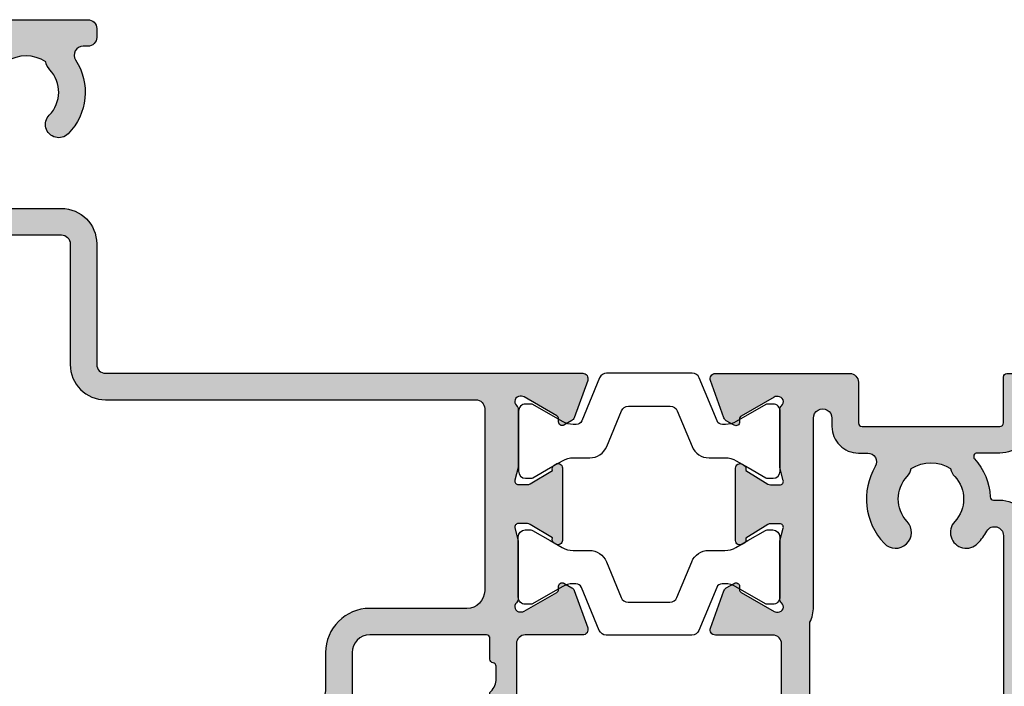
# Model space of a CAD drawing. Units: millimetres. Extents: x 0 to 354, y 0 to 482.
# Drawn here: x 32 to 88, y 403 to 441 of the extents above; entities that cross this region are included whole.
import ezdxf

# ---------------------------------------------------------------- set-up
doc = ezdxf.new("R2010")
doc.units = ezdxf.units.MM
for name, color, linetype in [('92820$0$APL Hatch', 253, 'Continuous'), ('92820$0$APL Joinery', 2, 'Continuous'), ('APL Joinery', 2, 'Continuous')]:
    doc.layers.add(name, color=color, linetype=linetype)

# ---------------------------------------------------------------- blocks, each defined once
blk = doc.blocks.new('92820$0$00559c')
at = {"layer": '92820$0$APL Hatch'}
h = blk.add_hatch(color=256, dxfattribs=at)
h.paths.add_polyline_path([(-25.20000000000077, 16.16090513911358, 0.4142135623744269), (-25.39999999999968, 16.36090513911385), (-30.22871870788553, 16.36090513911385, -0.1316524975873959), (-31.22871870788735, 16.62885433154501), (-35.24000097864705, 18.9447692303659), (-35.24000042669837, 20.62891347799977, 0.661269501904279), (-35.70906106062289, 20.82849268159639, -2.350248897013825), (-35.70906121018383, 23.03331351387196, 0.6612692176332636), (-35.23999957327946, 23.23289300024389), (-35.23999949855173, 23.46090478688533), (-34.59999999996766, 23.46090513910785, 0.4142135623737607), (-34.29999999996657, 23.76090513910803), (-34.29999999996657, 24.6609051391079, 0.4142135623715133), (-34.4999999999673, 24.86090513910749), (-38.79999999998658, 24.86090513910794, 0.4142135623728954), (-39.79999999998658, 23.86090513910862), (-39.79999999998658, 22.46079843914633), (-41.94999999998372, 22.46079843914633, 0.4142135623730951), (-42.44999999998372, 21.96079843914633), (-42.44999999998371, 21.46079843914622), (-44.7499999999839, 21.46079843914622), (-44.74999999998367, 35.16079843914626), (-43.44999999998372, 35.16079843914626), (-43.44999999998372, 34.26069638770291, 1), (-42.64999999998376, 34.26069638770291), (-42.64999999998376, 34.91079843914478, -0.4142135623730951), (-42.39999999998376, 35.16079843914478), (-38.89999999998513, 35.16079843914467, -0.4142135623730118), (-38.6999999999844, 34.96079843914394), (-38.6999999999844, 32.96079843914485, 0.4142135623718463), (-38.49999999998367, 32.76079843914503), (-37.6999999999844, 32.76079843914503, 0.4142135623720961), (-37.49999999998367, 32.96079843914485), (-37.49999999998367, 36.00688596420132, 0.1989123673792886), (-37.57322330468928, 36.18366265949821), (-39.07713577963118, 37.68757513444125, 0.6681786379200715), (-39.50391247492921, 37.51079843914503), (-39.50391247492921, 37.01079843914412, -0.4142135623719629), (-39.75391247492921, 36.76079843914503), (-43.30391247492848, 36.76079843914503, -0.4142135623717632), (-43.50391247492921, 36.96079843914485), (-43.50391247492921, 40.06079843914522, -0.4142135623717632), (-43.30391247492848, 40.26079843914503), (-37.75391247492921, 40.26079843914503, 0.4142135623730951), (-37.50391247492921, 40.51079843914503), (-37.50391247492921, 41.6107984391454, 0.4142135623730951), (-37.75391247492921, 41.8607984391454), (-46.14999999998513, 41.86079843914631, 0.4142135623730951), (-46.64999999998513, 41.36079843914631), (-46.64999999998695, -30.63909325596405, 0.4142135623730951), (-46.14999999998695, -31.13909325596405), (-39.14999999998695, -31.13909325596405, 0.4142135623729619), (-38.64999999998695, -30.63909325596405), (-38.64999999998695, -30.13909325596405, 0.4142135623729619), (-39.14999999998695, -29.63909325596405), (-39.42315943993349, -29.63909325596405, -0.5952667734434326), (-39.84222964253972, -28.86636598323657, 0.3526240526988903), (-40.26634615383414, -24.68522530263449, 1), (-41.33365384614085, -25.73919602800533, -0.4039324889480316), (-41.30454545453362, -28.30883813826012, 0.1432248589118756), (-41.53423826073417, -28.75885362916206, -0.2959768337492127), (-43.76576173923972, -28.75885362916206, 0.1432248589117487), (-43.99545454544209, -28.30883813826012, -0.4039324889477693), (-43.96634615383304, -25.73919602800579, 0.6804429733197412), (-44.52999999998978, -24.46281090551174, -0.4259815677325429), (-45.04999999999204, -23.96321106563955), (-45.04999999999204, -20.96221066532025, -0.4142135623730951), (-44.54999999999204, -20.46221066532025), (-40.64999999998695, -20.46221066532025, 0.4142135623730951), (-38.64999999998695, -18.46221066532025), (-38.64999999998695, -11.63909325596496, -0.4142135623730951), (-38.14999999998695, -11.13909325596496), (-11.15376427528128, -11.13909324922553, 0.5205670505517835), (-10.87185648904548, -10.73648720622781), (-11.6405898771129, -8.62440958093213, 0.1763269807084477), (-11.77249766334866, -8.467208002794438), (-12.21800237420256, -8.20999573805749, 0.5773502691896196), (-12.51800237420245, -8.38320081881453), (-12.51800237420262, -8.556405899571345, -0.2679491924311395), (-12.61800237420259, -8.729610980328275), (-14.47006679175882, -9.798900870360987, -0.1316524975877804), (-14.62006679175928, -9.83909324922567), (-14.70000000000316, -9.839093249225547, -0.6918317979091674), (-14.89797348121917, -9.313690275121226, 0.211015515332138), (-14.80000000000295, -9.097241503140765), (-14.80000000000477, -5.864496586624863, 0.06325422392987634), (-14.80635083269412, -5.814496586625136), (-14.99364916731433, -5.089093255866555, -0.4903143948229465), (-14.80000000000477, -4.839093255867009), (-14.27880665155139, -4.839093255866555, -0.137872106747417), (-14.12250376199704, -4.883028016684147), (-12.86900903654718, -5.648164464927685, 0.3610700138937801), (-12.76557443798633, -5.950379992000943), (-12.68021935825895, -6.002480955184364, 0.5855240683196808), (-12.29996695029881, -5.789093255865918), (-12.29996695029881, -1.689094867626135, 0.5855240683189233), (-12.68021935825713, -1.475707168307235), (-12.76557443798451, -1.52780813149111, 0.3610700138934939), (-12.86900903654355, -1.830023658565732), (-14.12250376199704, -2.595160106809725, -0.1378721067476365), (-14.27880665155139, -2.639094867626408), (-14.80000000000295, -2.639094867626863, -0.4903143948248971), (-14.99364916731433, -2.389094867626408), (-14.80635083269412, -1.663691536867827, 0.06325422392958652), (-14.80000000000295, -1.6136915368681), (-14.80000000000295, 1.61369153687319, 0.2134217652833793), (-14.90000000000298, 1.837298334623299, -0.6885002580690053), (-14.70000000000316, 2.36090513237313), (-14.62006679175928, 2.360905132373254, -0.1316524975877803), (-14.47006679175882, 2.320712753508571), (-12.61800237420259, 1.251422863475858, -0.2679491924311395), (-12.51800237420262, 1.078217782718929), (-12.51800237420245, 0.905012701962113, 0.5773502691896196), (-12.21800237420256, 0.7318076212050731), (-11.77249766334866, 0.9890198859420195, 0.1763269807084474), (-11.6405898771129, 1.146221464079714), (-10.87185648904548, 3.25829908937539, 0.5205670505517839), (-11.15376427528128, 3.660905132373113), (-14.39999999999968, 3.660905132373315, -0.4142135623730951), (-14.89999999999968, 4.160905132373315), (-14.89999999999968, 8.010905139113945, 0.4142135623724291), (-15.10000000000041, 8.210905139113763), (-16.20000000000077, 8.210905139113763, 0.4142135623704312), (-16.39999999999968, 8.010905139113945), (-16.40000041380704, 6.908898062615022), (-16.34289321881447, 6.851790910733413, -0.1989123673797423), (-16.04999999999932, 6.144684129547201), (-16.04999999999932, 5.433676268707401, -0.3779644730086352), (-16.22500000000041, 5.235244920377952, 0.3779644730105665), (-16.39999999999968, 5.036813572048047), (-16.39999999999968, 3.860905139113854, -0.4142135623724291), (-16.60000000000041, 3.660905139113126), (-23.20000000000259, 3.660905139112671, -0.4142135623730951), (-24.20000000000259, 4.660905139112671), (-24.20000000000259, 7.339008521763205, 0.1989123673796647), (-24.49289321881592, 8.046115302949872), (-25.8414213562392, 9.39464344037178, -0.198912367378266), (-25.9000000000015, 9.53606479660884), (-25.89999999999968, 10.50240057617457, -0.4142135623717632), (-25.70000000000077, 10.70240057617575), (-25.39999999999968, 10.70240057617484, 0.414213562373761), (-25.20000000000077, 10.90240057617466)])
h.paths.add_polyline_path([(-28.70000000000077, 14.86090513911385, -0.4142135623730951), (-26.70000000000077, 12.86090513911385), (-26.70000000000077, 11.87717328466128, 0.2399316479532389), (-27.39999999999968, 10.50240057617457), (-27.39999999999968, 9.536064796609296, 0.1989123673798504), (-26.90208152801647, 8.33398326859178), (-25.99289321881592, 7.42479495939078, -0.1989123673796649), (-25.70000000000259, 6.717688178204114), (-25.70000000000259, 4.66090513911449, 0.4142135623730951), (-23.20000000000259, 2.16090513911449), (-17.70000000000441, 2.160905139113126, -0.4142135623730951), (-16.70000000000441, 1.160905139113126), (-16.70000000000623, -9.139093255965417, -0.4142135623730951), (-17.20000000000623, -9.639093255965417), (-38.14999999998695, -9.639093255965417, 0.4142135623730951), (-40.14999999998695, -11.63909325596542), (-40.14999999998695, -18.4622106653198, -0.4142135623732282), (-40.64999999998695, -18.9622106653198), (-44.64999999998513, -18.96221066531843, -0.4142135623729619), (-45.14999999998513, -18.46221066531843), (-45.14999999998695, 19.96079843914622), (-39.99981519023059, 19.9607984391461), (-31.97871870788735, 15.32981622586821, 0.1316524975874153), (-30.22871870788553, 14.8609051391134)], flags=16)
at = {"layer": '92820$0$APL Joinery', "ltscale": 2}
blk.add_lwpolyline([(-14.89999999999968, 4.160905139111307), (-14.89999999999968, 8.010905139113945, 0.414213562372429), (-15.10000000000041, 8.210905139113763), (-16.20000000000077, 8.210905139113763, 0.4142135623704312), (-16.39999999999968, 8.010905139113945), (-16.40000041380704, 6.908898062615023), (-16.34289321881447, 6.851790910733413, -0.1989123673797423), (-16.04999999999932, 6.144684129547201), (-16.04999999999932, 5.433676268707401, -0.3779644730086352), (-16.22500000000041, 5.235244920377952, 0.3779644730105666), (-16.39999999999968, 5.036813572048047), (-16.39999999999968, 3.860905139113854, -0.4142135623724291), (-16.60000000000041, 3.660905139113126), (-23.20000000000259, 3.660905139112671, -0.414213562373095), (-24.20000000000259, 4.660905139112671), (-24.20000000000259, 7.339008521763205, 0.1989123673796647), (-24.49289321881592, 8.046115302949872), (-25.8414213562392, 9.39464344037178, -0.198912367378266), (-25.9000000000015, 9.53606479660884), (-25.89999999999968, 10.50240057617457, -0.4142135623717632), (-25.70000000000077, 10.70240057617575), (-25.39999999999968, 10.70240057617484, 0.414213562373761), (-25.20000000000077, 10.90240057617466), (-25.20000000000077, 16.16090513911358, 0.414213562374427), (-25.39999999999968, 16.36090513911385), (-30.22871870788553, 16.36090513911385, -0.1316524975873959), (-31.22871870788735, 16.62885433154501), (-35.24000097864705, 18.94476923036591), (-35.24000042669837, 20.62891347799977, 0.6612695019042791), (-35.70906106062289, 20.82849268159639, -2.350248897013825), (-35.70906121018383, 23.03331351387196, 0.6612692176332637), (-35.23999957327946, 23.23289300024389), (-35.23999949855174, 23.46090478688534), (-34.59999999996766, 23.46090513910785, 0.4142135623737607), (-34.29999999996657, 23.76090513910803), (-34.29999999996657, 24.6609051391079, 0.4142135623715133), (-34.4999999999673, 24.86090513910749), (-38.79999999998658, 24.86090513910794, 0.4142135623728952), (-39.79999999998658, 23.86090513910862), (-39.79999999998658, 22.46079843914633), (-41.94999999998372, 22.46079843914633, 0.414213562373095), (-42.44999999998372, 21.96079843914633), (-42.44999999998372, 21.46079843914622), (-44.7499999999839, 21.46079843914622), (-44.74999999998367, 35.16079843914626), (-43.44999999998372, 35.16079843914626), (-43.44999999998372, 34.26069638770291, 0.9999999999999999), (-42.64999999998376, 34.26069638770291), (-42.64999999998376, 34.91079843914478, -0.414213562373095), (-42.39999999998376, 35.16079843914478), (-38.89999999998513, 35.16079843914467, -0.4142135623730118), (-38.6999999999844, 34.96079843914394), (-38.6999999999844, 32.96079843914485, 0.4142135623718464), (-38.49999999998367, 32.76079843914503), (-37.6999999999844, 32.76079843914503, 0.4142135623720961), (-37.49999999998367, 32.96079843914485), (-37.49999999998367, 36.00688596420132, 0.1989123673792886), (-37.57322330468928, 36.18366265949821), (-39.07713577963118, 37.68757513444125, 0.6681786379200716), (-39.50391247492921, 37.51079843914503), (-39.50391247492921, 37.01079843914412, -0.4142135623719629), (-39.75391247492921, 36.76079843914503), (-43.30391247492848, 36.76079843914503, -0.4142135623717631), (-43.50391247492921, 36.96079843914485), (-43.50391247492921, 40.06079843914522, -0.4142135623717631), (-43.30391247492848, 40.26079843914503), (-37.75391247492921, 40.26079843914503, 0.414213562373095), (-37.50391247492921, 40.51079843914503), (-37.50391247492921, 41.6107984391454, 0.414213562373095), (-37.75391247492921, 41.8607984391454), (-46.14999999998513, 41.86079843914631, 0.414213562373095), (-46.64999999998513, 41.36079843914631), (-46.64999999998695, -30.63909325596405, 0.414213562373095), (-46.14999999998695, -31.13909325596405), (-39.14999999998695, -31.13909325596405, 0.4142135623729619), (-38.64999999998695, -30.63909325596405), (-38.64999999998695, -30.13909325596405, 0.4142135623729619), (-39.14999999998695, -29.63909325596405), (-39.42315943993349, -29.63909325596405, -0.5952667734434324), (-39.84222964253972, -28.86636598323657, 0.3526240526988903), (-40.26634615383414, -24.68522530263449, 1.000000000000646), (-41.33365384614085, -25.73919602800533, -0.4039324889480317), (-41.30454545453362, -28.30883813826012, 0.1432248589118756), (-41.53423826073417, -28.75885362916206, -0.2959768337492127), (-43.76576173923972, -28.75885362916206, 0.1432248589117487), (-43.99545454544209, -28.30883813826012, -0.4039324889477693), (-43.96634615383304, -25.73919602800579, 0.680442973319741), (-44.52999999998978, -24.46281090551174, -0.425981567732543), (-45.04999999999204, -23.96321106563955), (-45.04999999999204, -20.96221066532025, -0.414213562373095), (-44.54999999999204, -20.46221066532025), (-40.64999999998695, -20.46221066532025, 0.414213562373095), (-38.64999999998695, -18.46221066532025), (-38.64999999998695, -11.63909325596496, -0.414213562373095), (-38.14999999998695, -11.13909325596496), (-11.15376427528128, -11.13909324922553, 0.5205670505517836), (-10.87185648904548, -10.73648720622781), (-11.6405898771129, -8.62440958093213, 0.1763269807084476), (-11.77249766334866, -8.467208002794438), (-12.21800237420256, -8.20999573805749, 0.5773502691896196), (-12.51800237420245, -8.38320081881453), (-12.51800237420262, -8.556405899571345, -0.2679491924311395), (-12.61800237420259, -8.729610980328275), (-14.47006679175882, -9.798900870360987, -0.1316524975877804), (-14.62006679175928, -9.83909324922567), (-14.70000000000316, -9.839093249225547, -0.6885002580690062), (-14.90000000000298, -9.315486451475715, 0.2181932946111786), (-14.80000000000295, -9.091879660366612), (-14.80000000000477, -5.864496586624863, 0.06325422392987634), (-14.80635083269412, -5.814496586625136), (-14.99364916731433, -5.089093255866555, -0.4903143948229465), (-14.80000000000477, -4.839093255867009), (-14.27880665155139, -4.839093255866555, -0.137872106747417), (-14.12250376199704, -4.883028016684147), (-12.86900903654718, -5.648164464927685, 0.36107001389378), (-12.76557443798633, -5.950379992000943), (-12.68021935825895, -6.002480955184364, 0.5855240683196807), (-12.29996695029881, -5.789093255865918), (-12.29996695029881, -1.689094867626135, 0.5855240683189233), (-12.68021935825713, -1.475707168307235), (-12.76557443798451, -1.52780813149111, 0.3610700138934939), (-12.86900903654355, -1.830023658565732), (-14.12250376199704, -2.595160106809725, -0.1378721067476365), (-14.27880665155139, -2.639094867626408), (-14.80000000000295, -2.639094867626863, -0.4903143948248972), (-14.99364916731433, -2.389094867626408), (-14.80635083269412, -1.663691536867827, 0.06325422392958653), (-14.80000000000295, -1.6136915368681), (-14.80000000000295, 1.61369153687319, 0.2134217652833793), (-14.90000000000298, 1.837298334623299, -0.6885002580690052), (-14.70000000000316, 2.36090513237313), (-14.62006679175928, 2.360905132373254, -0.1316524975877803), (-14.47006679175882, 2.320712753508571), (-12.61800237420259, 1.251422863475858, -0.2679491924311395), (-12.51800237420262, 1.078217782718929), (-12.51800237420245, 0.905012701962113, 0.5773502691896195), (-12.21800237420256, 0.7318076212050731), (-11.77249766334866, 0.9890198859420195, 0.1763269807084474), (-11.6405898771129, 1.146221464079714), (-10.87185648904548, 3.25829908937539, 0.520567050551784), (-11.15376427528128, 3.660905132373113), (-14.39999999999968, 3.660905132373315, -0.414213562373095), (-14.89999999999968, 4.160905132373315), (-14.89999999999968, 7.760201125813452)], format="xyb", dxfattribs=at)
at = {"layer": '92820$0$APL Joinery'}
blk.add_lwpolyline([(-28.70000000000077, 14.86090513911385), (-30.22871870788553, 14.8609051391134, -0.1316524975874153), (-31.97871870788735, 15.32981622586821), (-39.99981519023059, 19.9607984391461), (-45.14999999998695, 19.96079843914622), (-45.14999999998513, -18.46221066531843, 0.4142135623729619), (-44.64999999998513, -18.96221066531843), (-40.64999999998695, -18.9622106653198, 0.4142135623732282), (-40.14999999998695, -18.4622106653198), (-40.14999999998695, -11.63909325596542, -0.414213562373095), (-38.14999999998695, -9.639093255965417), (-17.20000000000623, -9.639093255965417, 0.414213562373095), (-16.70000000000623, -9.139093255965417), (-16.70000000000441, 1.160905139113126, 0.414213562373095), (-17.70000000000441, 2.160905139113126), (-23.20000000000259, 2.16090513911449, -0.414213562373095), (-25.70000000000259, 4.66090513911449), (-25.70000000000259, 6.717688178204114, 0.1989123673796649), (-25.99289321881592, 7.42479495939078), (-26.90208152801647, 8.33398326859178, -0.1989123673798504), (-27.39999999999968, 9.536064796609296), (-27.39999999999968, 10.50240057617457, -0.2399316479532389), (-26.70000000000077, 11.87717328466128), (-26.70000000000077, 12.86090513911385, 0.414213562373095)], format="xyb", close=True, dxfattribs=at)
blk = doc.blocks.new('92820$0$00662c')
at = {"layer": '92820$0$APL Hatch'}
h = blk.add_hatch(color=256, dxfattribs=at)
h.paths.add_polyline_path([(28.94976945824056, 9.760775980111703), (32.24983794703621, 9.760775980111248, 1.044748832512271), (32.18864860053873, 11.1580964687505), (26.34370667607072, 10.64520722700308, -0.4400876988361834), (25.80000000000291, 11.14329329031443), (25.80000000000291, 23.86090513911859, 0.4142135623730951), (24.80000000000291, 24.86090513911859), (23.90000916292411, 24.86090513897807, 0.2023960910029651), (23.68505184956666, 24.77018316623116), (22.15670123304153, 23.20042382385918, 0.6633563900100835), (22.29999999998472, 22.86090513911859), (23.95000000000255, 22.86090513911859, -0.4142135623730951), (24.20000000000255, 22.61090513911859), (24.20000000000255, 21.37381301078585, -0.2679491924314651), (23.70000000000255, 20.50778760700223), (16.7494396801776, 16.49487973533451, -0.1316524975873981), (16.2494396801776, 16.36090513911881), (15.40000000000327, 16.36090513911859, 0.4142135623730951), (14.90000000000327, 15.86090513911859), (14.90000000000327, 4.160905132369408, -0.414213562373095), (14.40000000000299, 3.660905132369408), (11.15376427528123, 3.660905132369214, 0.5205670505517835), (10.87185648904544, 3.258299089371491), (11.64058987711286, 1.146221464075815, 0.1763269807084478), (11.77249766334862, 0.9890198859381201), (12.21800237420251, 0.7318076212011737, 0.5773502691896196), (12.51800237420241, 0.9050127019582135), (12.51800237420258, 1.078217782715029, -0.2679491924311395), (12.61800237420255, 1.251422863471959), (14.47006679175878, 2.320712753504671, -0.1316524975877804), (14.62006679175924, 2.360905132369354), (14.70000000000312, 2.360905132369231, -0.6885002580690063), (14.90000000000293, 1.837298334619399, 0.2134217652833791), (14.80000000000291, 1.613691536869283), (14.80000000000291, -1.613691536872011, 0.06325422393016358), (14.80635083269408, -1.663691536871738), (14.99364916731429, -2.38909486763032, -0.4903143948249856), (14.80000000000291, -2.639094867630774), (14.27880665155135, -2.63909486763032, -0.1378721067475573), (14.122503761997, -2.595160106813637), (12.86900903654168, -1.830023658569189, 0.3610700138934668), (12.76557443798265, -1.527808131494567), (12.68021935825709, -1.475707168311146, 0.5855240683176808), (12.29996695029695, -1.689094867630047), (12.29996695029513, -5.78909325586983, 0.5855240683227744), (12.68021935825527, -6.00248095518873), (12.76557443798083, -5.950379992004855, 0.3610700138948468), (12.86900903654168, -5.648164464930232), (14.12250376199336, -4.883028016687604, -0.1378721067478594), (14.27880665154771, -4.839093255870921), (14.80000000000109, -4.839093255870921, -0.4903143948264496), (14.99364916731065, -5.089093255870466), (14.80635083269044, -5.814496586629048, 0.06325422392987567), (14.80000000000109, -5.864496586628775), (14.80000000000291, -9.091879660470157, 0.2134217652833789), (14.90000000000293, -9.315486458220263, -0.688500258069006), (14.70000000000311, -9.839093255970091), (14.62006679175923, -9.839093255970212, -0.1316524975877803), (14.47006679175878, -9.798900877105545), (12.61800237420255, -8.729610987072826, -0.2679491924311395), (12.51800237420258, -8.556405906315895), (12.51800237420241, -8.383200825559088, 0.5773502691896196), (12.21800237420251, -8.209995744802036), (11.77249766334861, -8.467208009538995, 0.1763269807084478), (11.64058987711286, -8.624409587676674), (10.87185648904544, -10.73648721297236, 0.5205670505517834), (11.15376427528123, -11.13909325597008), (18.74890748424332, -11.13909325597024, 0.4142135623733614), (19.24890748424332, -10.63909325596978), (19.2489074842415, -8.338982311597192, -0.4142135623730951), (19.44890748424223, -8.138982311596465), (27.24947874613645, -8.138982311598284, -0.4142135623744269), (27.44947874613536, -8.338982311596283), (27.44947874613717, -10.93909325596269, 0.4142135623710971), (27.64947874613608, -11.13909325596296), (29.35001038397059, -11.13909325596296), (29.74953747518702, -10.7395849543941), (40.04954452726633, -10.73973310156634), (40.4488858998684, -11.13909325596296), (44.75012646196774, -11.13909325596342, 1.000065988186667), (44.75003408765588, -9.739185642467419), (28.94900558543668, -9.741157759750875), (28.94918385007077, -8.339061085172032, 0.4142271343478072), (27.2491838518963, -6.638982311596465), (25.96501038714996, -6.638982311595555, -0.6527391766909146), (25.81764040000053, -6.303771043994402, 0.1778663245117681), (26.6967369500635, -4.167240932280492, -0.4030410304671199), (26.8965903133394, -3.974898163363832), (27.24946484577594, -3.974898163363832, 0.41419999052863), (28.94946484395041, -2.27497693694022)])
h.paths.add_polyline_path([(27.44947874613717, -1.974921332062877, -0.76851459391847), (26.51570939356719, -2.223583000471292, 0.0590415096108181), (26.00373856976363, -1.533809976288582, 1), (24.69464766067067, -2.769237429329319, -0.3973597071192831), (24.69464766066004, -5.308727193903962, 0.1432248589107364), (24.46495485445848, -5.758742684798562, -0.2959768337489661), (22.23343137594202, -5.758742684794015, 0.1432248589142688), (22.00373856973577, -5.308727193865921, -0.3973597071164024), (22.00373856975045, -2.769237429316847, 1), (20.6946476606981, -1.533809976264505, 0.3333397363864457), (20.20099751990671, -5.885970263409495, -0.579675980734901), (19.76973784932125, -6.638982311596463), (19.24919311078884, -6.638982311597601, 0.4142271343480682), (17.74919311239864, -8.139051817692689), (17.74921513972004, -8.614419938604442, -1.000054698346132), (16.70000000000437, -8.614411167737671), (16.70000000000437, 2.060905132369953, 0.1132370114584257), (16.50000000000546, 2.932684921075179), (16.50000000000364, 14.35313865787316, -0.3442716047864307), (16.87894188387177, 14.83826228378949, 0.06987649454075912), (17.54943968017687, 15.10923908927953), (23.55000000000291, 18.57366420521566, -0.5773502691895468), (24.30000000000291, 18.14065150332362), (24.30000000000109, 11.14329329031398, 0.4142135623730284), (26.30000000000109, 9.143293290314432), (26.9497250591412, 9.143293290314432, -0.414833389161768), (27.44972394003525, 8.642235412512946)], flags=16)
at = {"layer": '92820$0$APL Joinery', "ltscale": 2}
blk.add_lwpolyline([(14.80000000000291, -9.091879660470157, 0.2134217652833789), (14.90000000000293, -9.315486458220263, -0.6885002580690062), (14.70000000000311, -9.839093255970091), (14.62006679175923, -9.839093255970212, -0.1316524975877804), (14.47006679175878, -9.798900877105545), (12.61800237420255, -8.729610987072826, -0.2679491924311395), (12.51800237420258, -8.556405906315895), (12.51800237420241, -8.383200825559088, 0.5773502691896196), (12.21800237420251, -8.209995744802036), (11.77249766334861, -8.467208009538995, 0.1763269807084478), (11.64058987711286, -8.624409587676674), (10.87185648904544, -10.73648721297236, 0.5205670505517834), (11.15376427528123, -11.13909325597008), (18.74890748424332, -11.13909325597024, 0.4142135623733614), (19.24890748424332, -10.63909325596978), (19.2489074842415, -8.338982311597192, -0.414213562373095), (19.44890748424223, -8.138982311596465), (27.24947874613645, -8.138982311598284, -0.414213562374427), (27.44947874613536, -8.338982311596283), (27.44947874613717, -10.93909325596269, 0.4142135623710971), (27.64947874613608, -11.13909325596296), (29.35001038397058, -11.13909325596296), (29.74953747518703, -10.7395849543941), (40.04954452726633, -10.73973310156634), (40.4488858998684, -11.13909325596296), (44.75012646196774, -11.13909325596342, 1.000065988185446), (44.75003408765588, -9.739185642467419), (28.94900558543668, -9.741157759750877), (28.94918385007077, -8.339061085172032, 0.4142271343478074), (27.2491838518963, -6.638982311596465), (25.96501038714996, -6.638982311595555, -0.6527391766909146), (25.81764040000053, -6.303771043994402, 0.1778663245117681), (26.6967369500635, -4.167240932280492, -0.40304103046712), (26.8965903133394, -3.974898163363832), (27.24946484577594, -3.974898163363832, 0.4141999905286299), (28.94946484395041, -2.27497693694022), (28.94976945824055, 9.760775980111703), (32.24983794703621, 9.760775980111248, 1.044748832512272), (32.18864860053873, 11.1580964687505), (26.34370667607072, 10.64520722700308, -0.4400876988361834), (25.80000000000291, 11.14329329031443), (25.80000000000291, 23.86090513911859, 0.414213562373095), (24.80000000000291, 24.86090513911859), (23.90000916292411, 24.86090513897807, 0.2023960910029651), (23.68505184956666, 24.77018316623116), (22.15670123304153, 23.20042382385918, 0.6633563900100838), (22.29999999998472, 22.86090513911859), (23.95000000000255, 22.86090513911859, -0.414213562373095), (24.20000000000255, 22.61090513911859), (24.20000000000255, 21.37381301078585, -0.2679491924314651), (23.70000000000255, 20.50778760700223), (16.7494396801776, 16.49487973533451, -0.1316524975873982), (16.2494396801776, 16.36090513911881), (15.40000000000327, 16.36090513911859, 0.414213562373095), (14.90000000000327, 15.86090513911859), (14.90000000000327, 4.160905132369408, -0.414213562373095), (14.40000000000299, 3.660905132369408), (11.15376427528123, 3.660905132369214, 0.5205670505517835), (10.87185648904544, 3.258299089371491), (11.64058987711286, 1.146221464075815, 0.1763269807084478), (11.77249766334862, 0.9890198859381201), (12.21800237420251, 0.7318076212011737, 0.5773502691896196), (12.51800237420241, 0.9050127019582135), (12.51800237420258, 1.078217782715029, -0.2679491924311395), (12.61800237420255, 1.251422863471959), (14.47006679175878, 2.320712753504671, -0.1316524975877804), (14.62006679175924, 2.360905132369354), (14.70000000000312, 2.360905132369231, -0.6885002580690062), (14.90000000000293, 1.837298334619399, 0.2134217652833791), (14.80000000000291, 1.613691536869283), (14.80000000000291, -1.613691536872011, 0.06325422393016358), (14.80635083269408, -1.663691536871738), (14.99364916731429, -2.38909486763032, -0.4903143948249856), (14.80000000000291, -2.639094867630774), (14.27880665155135, -2.63909486763032, -0.1378721067475573), (14.122503761997, -2.595160106813637), (12.86900903654168, -1.830023658569189, 0.3610700138934668), (12.76557443798265, -1.527808131494567), (12.68021935825709, -1.475707168311146, 0.5855240683176809), (12.29996695029695, -1.689094867630047), (12.29996695029513, -5.78909325586983, 0.5855240683227743), (12.68021935825527, -6.00248095518873), (12.76557443798083, -5.950379992004855, 0.3610700138948468), (12.86900903654168, -5.648164464930232), (14.12250376199336, -4.883028016687604, -0.1378721067478594), (14.27880665154771, -4.839093255870921), (14.80000000000109, -4.839093255870921, -0.4903143948264496), (14.99364916731065, -5.089093255870466), (14.80635083269044, -5.814496586629048, 0.06325422392987567), (14.80000000000109, -5.864496586628775)], format="xyb", close=True, dxfattribs=at)
at = {"layer": '92820$0$APL Joinery'}
blk.add_lwpolyline([(16.87894188392238, 14.83826228380213, 0.3442716048156035), (16.50000000000364, 14.35313865787316), (16.50000000000546, 2.932684921075179, -0.1132370114584257), (16.70000000000437, 2.060905132369953), (16.70000000000437, -8.614411167737671, 1.000054698348226), (17.74921513972004, -8.614419938604442), (17.74919311239864, -8.139051817692689, -0.4142271343480684), (19.24919311078884, -6.638982311597601), (19.76973784932125, -6.638982311596463, 0.5796759807343764), (20.20099751990711, -5.885970263410172, -0.3333397363849972), (20.6946476606845, -1.533809976278918, -0.9999999999933674), (22.00373856975057, -2.769237429316718, 0.3973597071181453), (22.00373856974329, -5.308727193873892, -0.1432248589111619), (22.23343137594202, -5.758742684794017, 0.2959768337489662), (24.46495485445848, -5.758742684798563, -0.1432248589118221), (24.69464766066267, -5.308727193901178, 0.3973597071180197), (24.69464766067358, -2.769237429332406, -1.000000000000092), (26.0037385697633, -1.533809976288239, -0.05904150961004132), (26.51570939356134, -2.223583000461076, 0.7685145939278292), (27.44947874613717, -1.974921332062877), (27.44972394003525, 8.642235412512946, 0.4148333891617679), (26.9497250591412, 9.143293290314432), (26.30000000000109, 9.143293290314432, -0.4142135623730284), (24.30000000000109, 11.14329329031398), (24.30000000000291, 18.14065150332362, 0.5773502691895468), (23.55000000000291, 18.57366420521566), (17.54943968017687, 15.10923908927953, -0.06987649453571912)], format="xyb", close=True, dxfattribs=at)
blk = doc.blocks.new('92820$0$9100381')
at = {"layer": '92820$0$APL Joinery', "color": 8, "ltscale": 2}
blk.add_lwpolyline([(-2.42278549999989, 8.526512829121202e-14), (2.422785499999889, 8.526512829121202e-14, 0.3033465624796744), (2.820053499999773, 0.2654460000001677), (3.827201499999745, 2.696915000000303, -0.3053436210547263), (4.134494499999647, 2.900620000000089), (4.306864894963354, 2.899360076298393, -0.1297792508535488), (4.917739372041581, 2.733300558780684), (6.585652416815492, 1.770459135663231, 0.13163778731986), (6.685642398691556, 1.743670000000407), (7.000000000000028, 1.74367000000035, 0.4142135623731213), (7.400000000000063, 2.143670000000355), (7.400000000000063, 5.543669999999736, 0.4142135623726996), (7.000000000000625, 5.943669999999742), (6.685640353641531, 5.943670000000196, 0.1316526051181045), (6.585640280411297, 5.916875038477741), (5.592821000002431, 5.343670000000287), (4.914999767771377, 4.952330664593973, -0.1316522343267966), (4.295000879337948, 4.786202807049193), (3.374269377865147, 4.786202807049193, 0.3033468671118683), (2.413434500000221, 4.144193000000087), (1.577241508704645, 2.125446021016358, -0.3033466127794313), (1.179973352416454, 1.859999999999928), (-1.179973352416738, 1.859999999999985, -0.3033466127794396), (-1.577241508704986, 2.12544602101633), (-2.413434499999795, 4.144193000000172, 0.3033468671118665), (-3.374269377864977, 4.786202807049222), (-4.295000879338005, 4.786202807049193, -0.1316522343268009), (-4.914999767771519, 4.952330664594058), (-5.592821000002488, 5.343670000000287), (-6.585640280411383, 5.916875038477741, 0.13165260511811), (-6.685640353641617, 5.943670000000196), (-7.000000000000455, 5.943669999999742, 0.4142135623726788), (-7.399999999999892, 5.543669999999764), (-7.400000000000574, 2.143670000000469, 0.4142135623731367), (-7.000000000000483, 1.743670000000378), (-6.688321000000116, 1.743670000000947, 0.1320607039702207), (-6.583029255663774, 1.771973416173438), (-4.917739372041552, 2.733300558780655, -0.1297792508535493), (-4.306864894963326, 2.899360076298393), (-4.134494499999647, 2.900619999999975, -0.3053436210547183), (-3.827201500000001, 2.696915000000217), (-2.820053500000114, 0.2654459999999688, 0.303346562479663)], format="xyb", close=True, dxfattribs=at)
blk = doc.blocks.new('92820')
at = {"layer": '92820$0$APL Joinery'}
for name, p in [('92820$0$00559c', (33.6499999999691, 16.13910956881199)), ('92820$0$00662c', (18.84999999996615, 16.14971283285909))]:
    blk.add_blockref(name, p, dxfattribs=at)
at = {"layer": '92820$0$APL Joinery', "rotation": 180}
blk.add_blockref('92820$0$9100381', (26.24999999996621, 19.80586473368345), dxfattribs=at)
at = {"layer": '92820$0$APL Joinery', "xscale": -1}
blk.add_blockref('92820$0$9100381', (26.26911158412699, 4.994809132288822), dxfattribs=at)

msp = doc.modelspace()

# ---------------------------------------------------------------- block references
at = {"layer": 'APL Joinery', "color": 7, "ltscale": 3, "xscale": -1, "rotation": 180}
msp.add_blockref('92820', (41.67723812464595, 425.8764855399884), dxfattribs=at)

doc.saveas('drawing.dxf')
